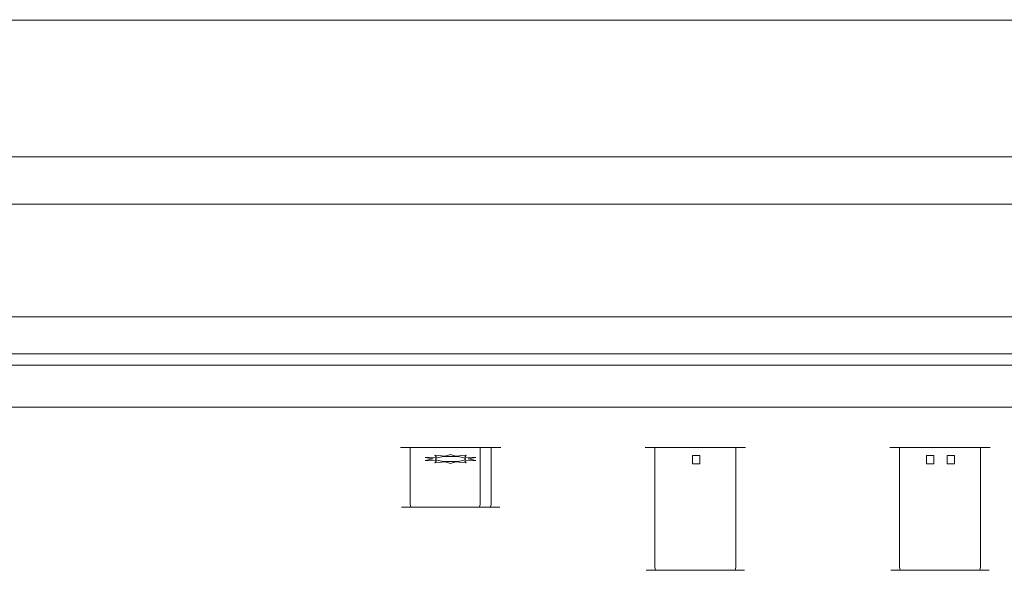
# Model space of a CAD drawing. Extents: x 0 to 600, y -511 to 0.
# Drawn here: x 206 to 307, y -511 to -455 of the extents above; entities that cross this region are included whole.
import ezdxf

# ---------------------------------------------------------------- set-up
doc = ezdxf.new("R2010")
doc.units = 0
doc.header["$LTSCALE"] = 500
doc.header["$MEASUREMENT"] = 0
doc.layers.add('NAPISY01', color=7, linetype='Continuous', true_color=0x060606)
doc.layers.add('OKAP', color=253, linetype='Continuous')
doc.layers.add('SZKLO', color=253, linetype='Continuous')

msp = doc.modelspace()

# ---------------------------------------------------------------- linework, layer by layer
at = {"layer": 'NAPISY01', "lineweight": 0, "invisible_edges": 5}
for points in [[(248.55, -499.4, 40.97), (248.76, -499.43, 41.12), (248.54, -499.5, 41.54), (247.41, -499.44, 41.18)], [(247.41, -499.44, 41.18), (248.54, -499.5, 41.54), (248.47, -499.58, 42.01), (248.21, -499.58, 42.01)], [(248.21, -499.58, 42.01), (248.47, -499.58, 42.01), (248.54, -499.67, 42.48), (247.41, -499.73, 42.84)], [(247.41, -499.73, 42.84), (248.54, -499.67, 42.48), (248.76, -499.74, 42.9), (248.55, -499.77, 43.05)], [(248.4, -499.2, 39.84), (249.1, -499.37, 40.79), (248.76, -499.43, 41.12), (248.55, -499.4, 40.97)], [(249.45, -499.29, 40.33), (249.53, -499.33, 40.57), (249.1, -499.37, 40.79), (248.4, -499.2, 39.84)], [(248.55, -499.77, 43.05), (248.76, -499.74, 42.9), (249.1, -499.8, 43.23), (248.4, -499.96, 44.18)], [(248.4, -499.96, 44.18), (249.1, -499.8, 43.23), (249.53, -499.84, 43.45), (249.45, -499.88, 43.69)], [(250, -499.12, 39.32), (250, -499.32, 40.5), (249.53, -499.33, 40.57), (249.45, -499.29, 40.33)], [(249.45, -499.88, 43.69), (249.53, -499.84, 43.45), (250, -499.85, 43.52), (250, -500.05, 44.7)], [(250.55, -499.29, 40.33), (250.47, -499.33, 40.57), (250, -499.32, 40.5), (250, -499.12, 39.32)], [(250, -500.05, 44.7), (250, -499.85, 43.52), (250.47, -499.84, 43.45), (250.55, -499.88, 43.69)], [(251.6, -499.2, 39.84), (250.9, -499.37, 40.79), (250.47, -499.33, 40.57), (250.55, -499.29, 40.33)], [(250.55, -499.88, 43.69), (250.47, -499.84, 43.45), (250.9, -499.8, 43.23), (251.6, -499.96, 44.18)], [(251.45, -499.4, 40.97), (251.24, -499.43, 41.12), (250.9, -499.37, 40.79), (251.6, -499.2, 39.84)], [(251.6, -499.96, 44.18), (250.9, -499.8, 43.23), (251.24, -499.74, 42.9), (251.45, -499.77, 43.05)], [(252.59, -499.44, 41.18), (251.46, -499.5, 41.54), (251.24, -499.43, 41.12), (251.45, -499.4, 40.97)], [(251.45, -499.77, 43.05), (251.24, -499.74, 42.9), (251.46, -499.67, 42.48), (252.59, -499.73, 42.84)], [(251.79, -499.58, 42.01), (251.53, -499.58, 42.01), (251.46, -499.5, 41.54), (252.59, -499.44, 41.18)], [(252.59, -499.73, 42.84), (251.46, -499.67, 42.48), (251.53, -499.58, 42.01), (251.79, -499.58, 42.01)]]:
    msp.add_3dface(points, dxfattribs=at)
at = {"layer": 'NAPISY01', "lineweight": 0}
for points in [[(274.72, -499.23, 39.97), (275.46, -499.23, 39.97), (275.46, -500.08, 44.85), (274.72, -500.08, 44.85)], [(298.62, -499.23, 39.97), (299.37, -499.23, 39.97), (299.37, -500.08, 44.85), (298.62, -500.08, 44.85)], [(300.74, -499.23, 39.97), (301.48, -499.23, 39.97), (301.48, -500.08, 44.85), (300.74, -500.08, 44.85)]]:
    msp.add_3dface(points, dxfattribs=at)
at = {"layer": 'OKAP', "lineweight": 0}
for points, invisible_edges in [([(576.7, -454.72, 39.17), (23.3, -454.72, 39.17), (23.3, -426.12, 39.17), (576.7, -426.12, 39.17)], 14), ([(23.3, -454.72, 100.88), (576.7, -454.72, 100.88), (576.7, -428.48, 116.35), (23.3, -428.48, 116.35)], 15), ([(576.7, -454.72, 23.23), (576.7, -480.48, 24.92), (23.3, -480.48, 24.92), (23.3, -454.72, 23.23)], 7), ([(576.7, -454.72, 100.88), (23.3, -454.72, 100.88), (23.3, -483.79, 81.26), (576.7, -483.79, 81.26)], 15), ([(576.7, -454.72, 23.23), (23.3, -454.72, 23.23), (23.3, -454.72, 39.17), (576.7, -454.72, 39.17)], 15), ([(576.7, -487.95, 26.9), (23.3, -487.95, 26.9), (23.3, -480.48, 24.92), (576.7, -480.48, 24.92)], 15), ([(576.7, -483.79, 81.26), (23.3, -483.79, 81.26), (23.3, -489.99, 75.58), (576.7, -489.99, 75.58)], 15), ([(576.7, -494.28, 31.56), (23.3, -494.28, 31.56), (23.3, -487.95, 26.9), (576.7, -487.95, 26.9)], 14), ([(576.7, -489.99, 75.58), (23.3, -489.99, 75.58), (23.3, -495.25, 67.79), (576.7, -495.25, 67.79)], 14), ([(576.7, -498.51, 38.18), (23.3, -498.51, 38.18), (23.3, -494.28, 31.56), (576.7, -494.28, 31.56)], 15), ([(576.7, -495.25, 67.79), (23.3, -495.25, 67.79), (23.3, -498.77, 59.07), (576.7, -498.77, 59.07)], 15), ([(576.7, -500, 45.76), (23.3, -500, 45.76), (23.3, -498.51, 38.18), (576.7, -498.51, 38.18)], 15), ([(576.7, -498.77, 59.07), (23.3, -498.77, 59.07), (23.3, -500, 50.75), (576.7, -500, 50.75)], 15), ([(245.13, -498.4, 49.45), (245.13, -504.2, 49.45), (244.88, -504.2, 51.03), (244.88, -498.4, 51.03)], 7), ([(244.88, -498.4, 51.03), (244.88, -504.2, 51.03), (245.13, -504.2, 52.61), (245.13, -498.4, 52.61)], 7), ([(244.88, -498.4, 51.03), (245.86, -498.4, 48.02), (245.13, -498.4, 49.45), (244.88, -498.4, 51.03)], 15), ([(245.86, -498.4, 54.04), (244.88, -498.4, 51.03), (245.13, -498.4, 52.61), (245.86, -498.4, 54.04)], 15), ([(244.88, -498.4, 51.03), (248.42, -498.4, 46.16), (245.86, -498.4, 48.02), (244.88, -498.4, 51.03)], 15), ([(248.42, -498.4, 55.9), (244.88, -498.4, 51.03), (245.86, -498.4, 54.04), (248.42, -498.4, 55.9)], 15), ([(244.88, -498.4, 51.03), (254.14, -498.4, 48.02), (248.42, -498.4, 46.16), (244.88, -498.4, 51.03)], 15), ([(248.42, -498.4, 55.9), (254.14, -498.4, 48.02), (244.88, -498.4, 51.03), (248.42, -498.4, 55.9)], 15), ([(245.86, -498.4, 48.02), (245.86, -504.2, 48.02), (245.13, -504.2, 49.45), (245.13, -498.4, 49.45)], 7), ([(245.13, -498.4, 52.61), (245.13, -504.2, 52.61), (245.86, -504.2, 54.04), (245.86, -498.4, 54.04)], 3), ([(246.99, -498.4, 46.89), (246.99, -504.2, 46.89), (245.86, -504.2, 48.02), (245.86, -498.4, 48.02)], 3), ([(245.86, -498.4, 54.04), (245.86, -504.2, 54.04), (246.99, -504.2, 55.17), (246.99, -498.4, 55.17)], 7), ([(245.86, -498.4, 48.02), (248.42, -498.4, 46.16), (246.99, -498.4, 46.89), (245.86, -498.4, 48.02)], 15), ([(248.42, -498.4, 55.9), (245.86, -498.4, 54.04), (246.99, -498.4, 55.17), (248.42, -498.4, 55.9)], 15), ([(248.42, -498.4, 46.16), (248.42, -504.2, 46.16), (246.99, -504.2, 46.89), (246.99, -498.4, 46.89)], 7), ([(246.99, -498.4, 55.17), (246.99, -504.2, 55.17), (248.42, -504.2, 55.9), (248.42, -498.4, 55.9)], 7), ([(248.42, -498.4, 55.9), (248.42, -504.2, 55.9), (250, -504.2, 56.15), (250, -498.4, 56.15)], 7), ([(250, -498.4, 45.91), (250, -504.2, 45.91), (248.42, -504.2, 46.16), (248.42, -498.4, 46.16)], 7), ([(251.58, -498.4, 55.9), (248.42, -498.4, 55.9), (250, -498.4, 56.15), (251.58, -498.4, 55.9)], 15), ([(248.42, -498.4, 46.16), (251.58, -498.4, 46.16), (250, -498.4, 45.91), (248.42, -498.4, 46.16)], 15), ([(254.14, -498.4, 54.04), (248.42, -498.4, 55.9), (251.58, -498.4, 55.9), (254.14, -498.4, 54.04)], 15), ([(248.42, -498.4, 46.16), (254.14, -498.4, 48.02), (251.58, -498.4, 46.16), (248.42, -498.4, 46.16)], 15), ([(254.14, -498.4, 48.02), (248.42, -498.4, 55.9), (254.14, -498.4, 54.04), (254.14, -498.4, 48.02)], 15), ([(250, -498.4, 56.15), (250, -504.2, 56.15), (251.58, -504.2, 55.9), (251.58, -498.4, 55.9)], 7), ([(251.58, -498.4, 46.16), (251.58, -504.2, 46.16), (250, -504.2, 45.91), (250, -498.4, 45.91)], 7), ([(253.01, -498.4, 46.89), (253.01, -504.2, 46.89), (251.58, -504.2, 46.16), (251.58, -498.4, 46.16)], 7), ([(251.58, -498.4, 55.9), (251.58, -504.2, 55.9), (253.01, -504.2, 55.17), (253.01, -498.4, 55.17)], 7), ([(254.14, -498.4, 54.04), (251.58, -498.4, 55.9), (253.01, -498.4, 55.17), (254.14, -498.4, 54.04)], 15), ([(251.58, -498.4, 46.16), (254.14, -498.4, 48.02), (253.01, -498.4, 46.89), (251.58, -498.4, 46.16)], 15), ([(253.01, -498.4, 55.17), (253.01, -504.2, 55.17), (254.14, -504.2, 54.04), (254.14, -498.4, 54.04)], 6), ([(254.14, -498.4, 48.02), (254.14, -504.2, 48.02), (253.01, -504.2, 46.89), (253.01, -498.4, 46.89)], 7), ([(254.14, -498.4, 54.04), (254.14, -504.2, 54.04), (254.87, -504.2, 52.61), (254.87, -498.4, 52.61)], 7), ([(254.87, -498.4, 49.45), (254.87, -504.2, 49.45), (254.14, -504.2, 48.02), (254.14, -498.4, 48.02)], 3), ([(255.12, -498.4, 51.03), (254.14, -498.4, 54.04), (254.87, -498.4, 52.61), (255.12, -498.4, 51.03)], 15), ([(254.14, -498.4, 48.02), (255.12, -498.4, 51.03), (254.87, -498.4, 49.45), (254.14, -498.4, 48.02)], 15), ([(254.14, -498.4, 48.02), (254.14, -498.4, 54.04), (255.12, -498.4, 51.03), (254.14, -498.4, 48.02)], 15), ([(254.87, -498.4, 52.61), (254.87, -504.2, 52.61), (255.12, -504.2, 51.03), (255.12, -498.4, 51.03)], 7), ([(255.12, -498.4, 51.03), (255.12, -504.2, 51.03), (254.87, -504.2, 49.45), (254.87, -498.4, 49.45)], 7), ([(270.13, -498.4, 49.45), (270.13, -510.64, 49.45), (269.88, -510.64, 51.03), (269.88, -498.4, 51.03)], 7), ([(269.88, -498.4, 51.03), (269.88, -510.64, 51.03), (270.13, -510.64, 52.61), (270.13, -498.4, 52.61)], 7), ([(269.88, -498.4, 51.03), (270.86, -498.4, 48.02), (270.13, -498.4, 49.45), (269.88, -498.4, 51.03)], 15), ([(270.86, -498.4, 54.04), (269.88, -498.4, 51.03), (270.13, -498.4, 52.61), (270.86, -498.4, 54.04)], 15), ([(269.88, -498.4, 51.03), (273.42, -498.4, 46.16), (270.86, -498.4, 48.02), (269.88, -498.4, 51.03)], 15), ([(273.42, -498.4, 55.9), (269.88, -498.4, 51.03), (270.86, -498.4, 54.04), (273.42, -498.4, 55.9)], 15), ([(269.88, -498.4, 51.03), (279.14, -498.4, 48.02), (273.42, -498.4, 46.16), (269.88, -498.4, 51.03)], 15), ([(273.42, -498.4, 55.9), (279.14, -498.4, 48.02), (269.88, -498.4, 51.03), (273.42, -498.4, 55.9)], 15), ([(270.86, -498.4, 48.02), (270.86, -510.64, 48.02), (270.13, -510.64, 49.45), (270.13, -498.4, 49.45)], 7), ([(270.13, -498.4, 52.61), (270.13, -510.64, 52.61), (270.86, -510.64, 54.04), (270.86, -498.4, 54.04)], 3), ([(271.99, -498.4, 46.89), (271.99, -510.64, 46.89), (270.86, -510.64, 48.02), (270.86, -498.4, 48.02)], 3), ([(270.86, -498.4, 54.04), (270.86, -510.64, 54.04), (271.99, -510.64, 55.17), (271.99, -498.4, 55.17)], 7), ([(270.86, -498.4, 48.02), (273.42, -498.4, 46.16), (271.99, -498.4, 46.89), (270.86, -498.4, 48.02)], 15), ([(273.42, -498.4, 55.9), (270.86, -498.4, 54.04), (271.99, -498.4, 55.17), (273.42, -498.4, 55.9)], 15), ([(273.42, -498.4, 46.16), (273.42, -510.64, 46.16), (271.99, -510.64, 46.89), (271.99, -498.4, 46.89)], 7), ([(271.99, -498.4, 55.17), (271.99, -510.64, 55.17), (273.42, -510.64, 55.9), (273.42, -498.4, 55.9)], 7), ([(273.42, -498.4, 55.9), (273.42, -510.64, 55.9), (275, -510.64, 56.15), (275, -498.4, 56.15)], 7), ([(275, -498.4, 45.91), (275, -510.64, 45.91), (273.42, -510.64, 46.16), (273.42, -498.4, 46.16)], 7), ([(276.58, -498.4, 55.9), (273.42, -498.4, 55.9), (275, -498.4, 56.15), (276.58, -498.4, 55.9)], 15), ([(273.42, -498.4, 46.16), (276.58, -498.4, 46.16), (275, -498.4, 45.91), (273.42, -498.4, 46.16)], 15), ([(279.14, -498.4, 54.04), (273.42, -498.4, 55.9), (276.58, -498.4, 55.9), (279.14, -498.4, 54.04)], 15), ([(273.42, -498.4, 46.16), (279.14, -498.4, 48.02), (276.58, -498.4, 46.16), (273.42, -498.4, 46.16)], 15), ([(279.14, -498.4, 48.02), (273.42, -498.4, 55.9), (279.14, -498.4, 54.04), (279.14, -498.4, 48.02)], 15), ([(275, -498.4, 56.15), (275, -510.64, 56.15), (276.58, -510.64, 55.9), (276.58, -498.4, 55.9)], 7), ([(276.58, -498.4, 46.16), (276.58, -510.64, 46.16), (275, -510.64, 45.91), (275, -498.4, 45.91)], 7), ([(278.01, -498.4, 46.89), (278.01, -510.64, 46.89), (276.58, -510.64, 46.16), (276.58, -498.4, 46.16)], 7), ([(276.58, -498.4, 55.9), (276.58, -510.64, 55.9), (278.01, -510.64, 55.17), (278.01, -498.4, 55.17)], 7), ([(279.14, -498.4, 54.04), (276.58, -498.4, 55.9), (278.01, -498.4, 55.17), (279.14, -498.4, 54.04)], 15), ([(276.58, -498.4, 46.16), (279.14, -498.4, 48.02), (278.01, -498.4, 46.89), (276.58, -498.4, 46.16)], 15), ([(278.01, -498.4, 55.17), (278.01, -510.64, 55.17), (279.14, -510.64, 54.04), (279.14, -498.4, 54.04)], 3), ([(279.14, -498.4, 48.02), (279.14, -510.64, 48.02), (278.01, -510.64, 46.89), (278.01, -498.4, 46.89)], 7), ([(279.14, -498.4, 54.04), (279.14, -510.64, 54.04), (279.87, -510.64, 52.61), (279.87, -498.4, 52.61)], 7), ([(279.87, -498.4, 49.45), (279.87, -510.64, 49.45), (279.14, -510.64, 48.02), (279.14, -498.4, 48.02)], 3), ([(280.12, -498.4, 51.03), (279.14, -498.4, 54.04), (279.87, -498.4, 52.61), (280.12, -498.4, 51.03)], 15), ([(279.14, -498.4, 48.02), (280.12, -498.4, 51.03), (279.87, -498.4, 49.45), (279.14, -498.4, 48.02)], 15), ([(279.14, -498.4, 48.02), (279.14, -498.4, 54.04), (280.12, -498.4, 51.03), (279.14, -498.4, 48.02)], 15), ([(279.87, -498.4, 52.61), (279.87, -510.64, 52.61), (280.12, -510.64, 51.03), (280.12, -498.4, 51.03)], 7), ([(280.12, -498.4, 51.03), (280.12, -510.64, 51.03), (279.87, -510.64, 49.45), (279.87, -498.4, 49.45)], 7), ([(295.13, -498.4, 49.45), (295.13, -510.64, 49.45), (294.88, -510.64, 51.03), (294.88, -498.4, 51.03)], 7), ([(294.88, -498.4, 51.03), (294.88, -510.64, 51.03), (295.13, -510.64, 52.61), (295.13, -498.4, 52.61)], 7), ([(294.88, -498.4, 51.03), (295.86, -498.4, 48.02), (295.13, -498.4, 49.45), (294.88, -498.4, 51.03)], 15), ([(295.86, -498.4, 54.04), (294.88, -498.4, 51.03), (295.13, -498.4, 52.61), (295.86, -498.4, 54.04)], 15), ([(294.88, -498.4, 51.03), (298.42, -498.4, 46.16), (295.86, -498.4, 48.02), (294.88, -498.4, 51.03)], 15), ([(298.42, -498.4, 55.9), (294.88, -498.4, 51.03), (295.86, -498.4, 54.04), (298.42, -498.4, 55.9)], 15), ([(294.88, -498.4, 51.03), (304.14, -498.4, 48.02), (298.42, -498.4, 46.16), (294.88, -498.4, 51.03)], 15), ([(298.42, -498.4, 55.9), (304.14, -498.4, 48.02), (294.88, -498.4, 51.03), (298.42, -498.4, 55.9)], 15), ([(295.86, -498.4, 48.02), (295.86, -510.64, 48.02), (295.13, -510.64, 49.45), (295.13, -498.4, 49.45)], 7), ([(295.13, -498.4, 52.61), (295.13, -510.64, 52.61), (295.86, -510.64, 54.04), (295.86, -498.4, 54.04)], 3), ([(296.99, -498.4, 46.89), (296.99, -510.64, 46.89), (295.86, -510.64, 48.02), (295.86, -498.4, 48.02)], 3), ([(295.86, -498.4, 54.04), (295.86, -510.64, 54.04), (296.99, -510.64, 55.17), (296.99, -498.4, 55.17)], 7), ([(295.86, -498.4, 48.02), (298.42, -498.4, 46.16), (296.99, -498.4, 46.89), (295.86, -498.4, 48.02)], 15), ([(298.42, -498.4, 55.9), (295.86, -498.4, 54.04), (296.99, -498.4, 55.17), (298.42, -498.4, 55.9)], 15), ([(298.42, -498.4, 46.16), (298.42, -510.64, 46.16), (296.99, -510.64, 46.89), (296.99, -498.4, 46.89)], 7), ([(296.99, -498.4, 55.17), (296.99, -510.64, 55.17), (298.42, -510.64, 55.9), (298.42, -498.4, 55.9)], 7), ([(300, -510.64, 56.15), (300, -498.4, 56.15), (298.42, -498.4, 55.9), (298.42, -510.64, 55.9)], 13), ([(300, -498.4, 45.91), (300, -510.64, 45.91), (298.42, -510.64, 46.16), (298.42, -498.4, 46.16)], 7), ([(301.58, -498.4, 55.9), (298.42, -498.4, 55.9), (300, -498.4, 56.15), (301.58, -498.4, 55.9)], 11), ([(298.42, -498.4, 46.16), (301.58, -498.4, 46.16), (300, -498.4, 45.91), (298.42, -498.4, 46.16)], 15), ([(304.14, -498.4, 54.04), (298.42, -498.4, 55.9), (301.58, -498.4, 55.9), (304.14, -498.4, 54.04)], 15), ([(298.42, -498.4, 46.16), (304.14, -498.4, 48.02), (301.58, -498.4, 46.16), (298.42, -498.4, 46.16)], 15), ([(304.14, -498.4, 48.02), (298.42, -498.4, 55.9), (304.14, -498.4, 54.04), (304.14, -498.4, 48.02)], 15), ([(301.58, -498.4, 46.16), (301.58, -510.64, 46.16), (300, -510.64, 45.91), (300, -498.4, 45.91)], 7), ([(300, -498.4, 56.15), (300, -510.64, 56.15), (301.58, -510.64, 55.9), (301.58, -498.4, 55.9)], 15), ([(303.01, -498.4, 46.89), (303.01, -510.64, 46.89), (301.58, -510.64, 46.16), (301.58, -498.4, 46.16)], 7), ([(301.58, -498.4, 55.9), (301.58, -510.64, 55.9), (303.01, -510.64, 55.17), (303.01, -498.4, 55.17)], 7), ([(304.14, -498.4, 54.04), (301.58, -498.4, 55.9), (303.01, -498.4, 55.17), (304.14, -498.4, 54.04)], 15), ([(301.58, -498.4, 46.16), (304.14, -498.4, 48.02), (303.01, -498.4, 46.89), (301.58, -498.4, 46.16)], 15), ([(303.01, -498.4, 55.17), (303.01, -510.64, 55.17), (304.14, -510.64, 54.04), (304.14, -498.4, 54.04)], 3), ([(304.14, -498.4, 48.02), (304.14, -510.64, 48.02), (303.01, -510.64, 46.89), (303.01, -498.4, 46.89)], 7), ([(304.14, -498.4, 54.04), (304.14, -510.64, 54.04), (304.87, -510.64, 52.61), (304.87, -498.4, 52.61)], 7), ([(304.87, -498.4, 49.45), (304.87, -510.64, 49.45), (304.14, -510.64, 48.02), (304.14, -498.4, 48.02)], 3), ([(305.12, -498.4, 51.03), (304.14, -498.4, 54.04), (304.87, -498.4, 52.61), (305.12, -498.4, 51.03)], 15), ([(304.14, -498.4, 48.02), (305.12, -498.4, 51.03), (304.87, -498.4, 49.45), (304.14, -498.4, 48.02)], 15), ([(304.14, -498.4, 48.02), (304.14, -498.4, 54.04), (305.12, -498.4, 51.03), (304.14, -498.4, 48.02)], 15), ([(304.87, -498.4, 52.61), (304.87, -510.64, 52.61), (305.12, -510.64, 51.03), (305.12, -498.4, 51.03)], 7), ([(305.12, -498.4, 51.03), (305.12, -510.64, 51.03), (304.87, -510.64, 49.45), (304.87, -498.4, 49.45)], 7), ([(576.7, -500, 45.76), (576.7, -500, 50.75), (23.3, -500, 50.75), (23.3, -500, 45.76)], 15), ([(244.88, -504.2, 51.03), (245.13, -504.2, 49.45), (245.22, -504.51, 49.48), (244.97, -504.51, 51.03)], 11), ([(245.13, -504.2, 52.61), (244.88, -504.2, 51.03), (244.97, -504.51, 51.03), (245.22, -504.51, 52.58)], 11), ([(244.97, -504.51, 51.03), (245.22, -504.51, 49.48), (245.44, -504.74, 49.55), (245.2, -504.74, 51.03)], 15), ([(245.22, -504.51, 52.58), (244.97, -504.51, 51.03), (245.2, -504.74, 51.03), (245.44, -504.74, 52.51)], 15), ([(245.13, -504.2, 49.45), (245.86, -504.2, 48.02), (245.93, -504.51, 48.07), (245.22, -504.51, 49.48)], 11), ([(245.86, -504.2, 54.04), (245.13, -504.2, 52.61), (245.22, -504.51, 52.58), (245.93, -504.51, 53.99)], 3), ([(245.2, -504.74, 51.03), (245.44, -504.74, 49.55), (245.73, -504.82, 49.64), (245.51, -504.82, 51.03)], 15), ([(245.44, -504.74, 52.51), (245.2, -504.74, 51.03), (245.51, -504.82, 51.03), (245.73, -504.82, 52.42)], 15), ([(245.22, -504.51, 49.48), (245.93, -504.51, 48.07), (246.12, -504.74, 48.21), (245.44, -504.74, 49.55)], 15), ([(245.93, -504.51, 53.99), (245.22, -504.51, 52.58), (245.44, -504.74, 52.51), (246.12, -504.74, 53.85)], 15), ([(245.44, -504.74, 49.55), (246.12, -504.74, 48.21), (246.37, -504.82, 48.39), (245.73, -504.82, 49.64)], 15), ([(246.12, -504.74, 53.85), (245.44, -504.74, 52.51), (245.73, -504.82, 52.42), (246.37, -504.82, 53.67)], 15), ([(245.73, -504.82, 49.64), (245.73, -504.82, 52.42), (245.51, -504.82, 51.03), (245.73, -504.82, 49.64)], 15), ([(245.73, -504.82, 52.42), (247.36, -504.82, 54.66), (246.37, -504.82, 53.67), (245.73, -504.82, 52.42)], 15), ([(247.36, -504.82, 47.4), (245.73, -504.82, 49.64), (246.37, -504.82, 48.39), (247.36, -504.82, 47.4)], 15), ([(245.73, -504.82, 49.64), (247.36, -504.82, 54.66), (245.73, -504.82, 52.42), (245.73, -504.82, 49.64)], 15), ([(250, -504.82, 46.54), (245.73, -504.82, 49.64), (247.36, -504.82, 47.4), (250, -504.82, 46.54)], 15), ([(245.73, -504.82, 49.64), (252.64, -504.82, 54.66), (247.36, -504.82, 54.66), (245.73, -504.82, 49.64)], 15), ([(254.27, -504.82, 49.64), (245.73, -504.82, 49.64), (250, -504.82, 46.54), (254.27, -504.82, 49.64)], 15), ([(252.64, -504.82, 54.66), (245.73, -504.82, 49.64), (254.27, -504.82, 49.64), (252.64, -504.82, 54.66)], 15), ([(245.86, -504.2, 48.02), (246.99, -504.2, 46.89), (247.04, -504.51, 46.96), (245.93, -504.51, 48.07)], 3), ([(246.99, -504.2, 55.17), (245.86, -504.2, 54.04), (245.93, -504.51, 53.99), (247.04, -504.51, 55.1)], 11), ([(245.93, -504.51, 48.07), (247.04, -504.51, 46.96), (247.18, -504.74, 47.15), (246.12, -504.74, 48.21)], 15), ([(247.04, -504.51, 55.1), (245.93, -504.51, 53.99), (246.12, -504.74, 53.85), (247.18, -504.74, 54.91)], 15), ([(246.12, -504.74, 48.21), (247.18, -504.74, 47.15), (247.36, -504.82, 47.4), (246.37, -504.82, 48.39)], 15), ([(247.18, -504.74, 54.91), (246.12, -504.74, 53.85), (246.37, -504.82, 53.67), (247.36, -504.82, 54.66)], 15), ([(246.99, -504.2, 46.89), (248.42, -504.2, 46.16), (248.45, -504.51, 46.25), (247.04, -504.51, 46.96)], 11), ([(248.42, -504.2, 55.9), (246.99, -504.2, 55.17), (247.04, -504.51, 55.1), (248.45, -504.51, 55.81)], 11), ([(247.04, -504.51, 46.96), (248.45, -504.51, 46.25), (248.52, -504.74, 46.47), (247.18, -504.74, 47.15)], 15), ([(248.45, -504.51, 55.81), (247.04, -504.51, 55.1), (247.18, -504.74, 54.91), (248.52, -504.74, 55.59)], 15), ([(247.18, -504.74, 47.15), (248.52, -504.74, 46.47), (248.61, -504.82, 46.76), (247.36, -504.82, 47.4)], 15), ([(248.52, -504.74, 55.59), (247.18, -504.74, 54.91), (247.36, -504.82, 54.66), (248.61, -504.82, 55.3)], 15), ([(247.36, -504.82, 54.66), (250, -504.82, 55.51), (248.61, -504.82, 55.3), (247.36, -504.82, 54.66)], 15), ([(250, -504.82, 46.54), (247.36, -504.82, 47.4), (248.61, -504.82, 46.76), (250, -504.82, 46.54)], 15), ([(247.36, -504.82, 54.66), (252.64, -504.82, 54.66), (250, -504.82, 55.51), (247.36, -504.82, 54.66)], 15), ([(248.42, -504.2, 46.16), (250, -504.2, 45.91), (250, -504.51, 46), (248.45, -504.51, 46.25)], 11), ([(250, -504.2, 56.15), (248.42, -504.2, 55.9), (248.45, -504.51, 55.81), (250, -504.51, 56.06)], 11), ([(248.45, -504.51, 46.25), (250, -504.51, 46), (250, -504.74, 46.23), (248.52, -504.74, 46.47)], 15), ([(250, -504.51, 56.06), (248.45, -504.51, 55.81), (248.52, -504.74, 55.59), (250, -504.74, 55.83)], 15), ([(248.52, -504.74, 46.47), (250, -504.74, 46.23), (250, -504.82, 46.54), (248.61, -504.82, 46.76)], 15), ([(250, -504.74, 55.83), (248.52, -504.74, 55.59), (248.61, -504.82, 55.3), (250, -504.82, 55.51)], 15), ([(251.58, -504.2, 55.9), (250, -504.2, 56.15), (250, -504.51, 56.06), (251.55, -504.51, 55.81)], 11), ([(250, -504.2, 45.91), (251.58, -504.2, 46.16), (251.55, -504.51, 46.25), (250, -504.51, 46)], 11), ([(251.55, -504.51, 55.81), (250, -504.51, 56.06), (250, -504.74, 55.83), (251.48, -504.74, 55.59)], 15), ([(250, -504.51, 46), (251.55, -504.51, 46.25), (251.48, -504.74, 46.47), (250, -504.74, 46.23)], 15), ([(251.48, -504.74, 55.59), (250, -504.74, 55.83), (250, -504.82, 55.51), (251.39, -504.82, 55.3)], 15), ([(250, -504.74, 46.23), (251.48, -504.74, 46.47), (251.39, -504.82, 46.76), (250, -504.82, 46.54)], 15), ([(250, -504.82, 55.51), (252.64, -504.82, 54.66), (251.39, -504.82, 55.3), (250, -504.82, 55.51)], 15), ([(252.64, -504.82, 47.4), (250, -504.82, 46.54), (251.39, -504.82, 46.76), (252.64, -504.82, 47.4)], 15), ([(254.27, -504.82, 49.64), (250, -504.82, 46.54), (252.64, -504.82, 47.4), (254.27, -504.82, 49.64)], 15), ([(252.82, -504.74, 54.91), (251.48, -504.74, 55.59), (251.39, -504.82, 55.3), (252.64, -504.82, 54.66)], 15), ([(251.48, -504.74, 46.47), (252.82, -504.74, 47.15), (252.64, -504.82, 47.4), (251.39, -504.82, 46.76)], 15), ([(252.96, -504.51, 55.1), (251.55, -504.51, 55.81), (251.48, -504.74, 55.59), (252.82, -504.74, 54.91)], 15), ([(251.55, -504.51, 46.25), (252.96, -504.51, 46.96), (252.82, -504.74, 47.15), (251.48, -504.74, 46.47)], 15), ([(253.01, -504.2, 55.17), (251.58, -504.2, 55.9), (251.55, -504.51, 55.81), (252.96, -504.51, 55.1)], 3), ([(251.58, -504.2, 46.16), (253.01, -504.2, 46.89), (252.96, -504.51, 46.96), (251.55, -504.51, 46.25)], 11), ([(253.88, -504.74, 53.85), (252.82, -504.74, 54.91), (252.64, -504.82, 54.66), (253.63, -504.82, 53.67)], 15), ([(252.82, -504.74, 47.15), (253.88, -504.74, 48.21), (253.63, -504.82, 48.39), (252.64, -504.82, 47.4)], 15), ([(254.27, -504.82, 49.64), (252.64, -504.82, 47.4), (253.63, -504.82, 48.39), (254.27, -504.82, 49.64)], 15), ([(252.64, -504.82, 54.66), (254.27, -504.82, 52.42), (253.63, -504.82, 53.67), (252.64, -504.82, 54.66)], 15), ([(252.64, -504.82, 54.66), (254.27, -504.82, 49.64), (254.27, -504.82, 52.42), (252.64, -504.82, 54.66)], 15), ([(254.07, -504.51, 53.99), (252.96, -504.51, 55.1), (252.82, -504.74, 54.91), (253.88, -504.74, 53.85)], 15), ([(252.96, -504.51, 46.96), (254.07, -504.51, 48.07), (253.88, -504.74, 48.21), (252.82, -504.74, 47.15)], 15), ([(254.14, -504.2, 54.04), (253.01, -504.2, 55.17), (252.96, -504.51, 55.1), (254.07, -504.51, 53.99)], 11), ([(253.01, -504.2, 46.89), (254.14, -504.2, 48.02), (254.07, -504.51, 48.07), (252.96, -504.51, 46.96)], 11), ([(254.56, -504.74, 52.51), (253.88, -504.74, 53.85), (253.63, -504.82, 53.67), (254.27, -504.82, 52.42)], 15), ([(253.88, -504.74, 48.21), (254.56, -504.74, 49.55), (254.27, -504.82, 49.64), (253.63, -504.82, 48.39)], 15), ([(254.78, -504.51, 52.58), (254.07, -504.51, 53.99), (253.88, -504.74, 53.85), (254.56, -504.74, 52.51)], 15), ([(254.07, -504.51, 48.07), (254.78, -504.51, 49.48), (254.56, -504.74, 49.55), (253.88, -504.74, 48.21)], 15), ([(254.87, -504.2, 52.61), (254.14, -504.2, 54.04), (254.07, -504.51, 53.99), (254.78, -504.51, 52.58)], 11), ([(254.14, -504.2, 48.02), (254.87, -504.2, 49.45), (254.78, -504.51, 49.48), (254.07, -504.51, 48.07)], 3), ([(254.8, -504.74, 51.03), (254.56, -504.74, 52.51), (254.27, -504.82, 52.42), (254.49, -504.82, 51.03)], 15), ([(254.56, -504.74, 49.55), (254.8, -504.74, 51.03), (254.49, -504.82, 51.03), (254.27, -504.82, 49.64)], 15), ([(254.27, -504.82, 52.42), (254.27, -504.82, 49.64), (254.49, -504.82, 51.03), (254.27, -504.82, 52.42)], 15), ([(255.03, -504.51, 51.03), (254.78, -504.51, 52.58), (254.56, -504.74, 52.51), (254.8, -504.74, 51.03)], 15), ([(254.78, -504.51, 49.48), (255.03, -504.51, 51.03), (254.8, -504.74, 51.03), (254.56, -504.74, 49.55)], 15), ([(255.12, -504.2, 51.03), (254.87, -504.2, 52.61), (254.78, -504.51, 52.58), (255.03, -504.51, 51.03)], 11), ([(254.87, -504.2, 49.45), (255.12, -504.2, 51.03), (255.03, -504.51, 51.03), (254.78, -504.51, 49.48)], 11), ([(269.88, -510.64, 51.03), (270.13, -510.64, 49.45), (270.22, -510.95, 49.48), (269.97, -510.95, 51.03)], 11), ([(270.13, -510.64, 52.61), (269.88, -510.64, 51.03), (269.97, -510.95, 51.03), (270.22, -510.95, 52.58)], 11), ([(269.97, -510.95, 51.03), (270.22, -510.95, 49.48), (270.44, -511.18, 49.55), (270.2, -511.18, 51.03)], 15), ([(270.22, -510.95, 52.58), (269.97, -510.95, 51.03), (270.2, -511.18, 51.03), (270.44, -511.18, 52.51)], 15), ([(270.13, -510.64, 49.45), (270.86, -510.64, 48.02), (270.93, -510.95, 48.07), (270.22, -510.95, 49.48)], 11), ([(270.86, -510.64, 54.04), (270.13, -510.64, 52.61), (270.22, -510.95, 52.58), (270.93, -510.95, 53.99)], 3), ([(270.22, -510.95, 49.48), (270.93, -510.95, 48.07), (271.12, -511.18, 48.21), (270.44, -511.18, 49.55)], 15), ([(270.93, -510.95, 53.99), (270.22, -510.95, 52.58), (270.44, -511.18, 52.51), (271.12, -511.18, 53.85)], 15), ([(270.86, -510.64, 48.02), (271.99, -510.64, 46.89), (272.04, -510.95, 46.96), (270.93, -510.95, 48.07)], 3), ([(271.99, -510.64, 55.17), (270.86, -510.64, 54.04), (270.93, -510.95, 53.99), (272.04, -510.95, 55.1)], 11), ([(270.93, -510.95, 48.07), (272.04, -510.95, 46.96), (272.18, -511.18, 47.15), (271.12, -511.18, 48.21)], 15), ([(272.04, -510.95, 55.1), (270.93, -510.95, 53.99), (271.12, -511.18, 53.85), (272.18, -511.18, 54.91)], 15), ([(271.99, -510.64, 46.89), (273.42, -510.64, 46.16), (273.45, -510.95, 46.25), (272.04, -510.95, 46.96)], 11), ([(273.42, -510.64, 55.9), (271.99, -510.64, 55.17), (272.04, -510.95, 55.1), (273.45, -510.95, 55.81)], 11), ([(272.04, -510.95, 46.96), (273.45, -510.95, 46.25), (273.52, -511.18, 46.47), (272.18, -511.18, 47.15)], 15), ([(273.45, -510.95, 55.81), (272.04, -510.95, 55.1), (272.18, -511.18, 54.91), (273.52, -511.18, 55.59)], 15), ([(273.42, -510.64, 46.16), (275, -510.64, 45.91), (275, -510.95, 46), (273.45, -510.95, 46.25)], 11), ([(275, -510.64, 56.15), (273.42, -510.64, 55.9), (273.45, -510.95, 55.81), (275, -510.95, 56.06)], 11), ([(273.45, -510.95, 46.25), (275, -510.95, 46), (275, -511.18, 46.23), (273.52, -511.18, 46.47)], 15), ([(275, -510.95, 56.06), (273.45, -510.95, 55.81), (273.52, -511.18, 55.59), (275, -511.18, 55.83)], 15), ([(276.58, -510.64, 55.9), (275, -510.64, 56.15), (275, -510.95, 56.06), (276.55, -510.95, 55.81)], 11), ([(275, -510.64, 45.91), (276.58, -510.64, 46.16), (276.55, -510.95, 46.25), (275, -510.95, 46)], 11), ([(276.55, -510.95, 55.81), (275, -510.95, 56.06), (275, -511.18, 55.83), (276.48, -511.18, 55.59)], 15), ([(275, -510.95, 46), (276.55, -510.95, 46.25), (276.48, -511.18, 46.47), (275, -511.18, 46.23)], 15), ([(277.96, -510.95, 55.1), (276.55, -510.95, 55.81), (276.48, -511.18, 55.59), (277.82, -511.18, 54.91)], 15), ([(276.55, -510.95, 46.25), (277.96, -510.95, 46.96), (277.82, -511.18, 47.15), (276.48, -511.18, 46.47)], 15), ([(278.01, -510.64, 55.17), (276.58, -510.64, 55.9), (276.55, -510.95, 55.81), (277.96, -510.95, 55.1)], 11), ([(276.58, -510.64, 46.16), (278.01, -510.64, 46.89), (277.96, -510.95, 46.96), (276.55, -510.95, 46.25)], 11), ([(279.07, -510.95, 53.99), (277.96, -510.95, 55.1), (277.82, -511.18, 54.91), (278.88, -511.18, 53.85)], 15), ([(277.96, -510.95, 46.96), (279.07, -510.95, 48.07), (278.88, -511.18, 48.21), (277.82, -511.18, 47.15)], 15), ([(279.14, -510.64, 54.04), (278.01, -510.64, 55.17), (277.96, -510.95, 55.1), (279.07, -510.95, 53.99)], 3), ([(278.01, -510.64, 46.89), (279.14, -510.64, 48.02), (279.07, -510.95, 48.07), (277.96, -510.95, 46.96)], 11), ([(279.78, -510.95, 52.58), (279.07, -510.95, 53.99), (278.88, -511.18, 53.85), (279.56, -511.18, 52.51)], 15), ([(279.07, -510.95, 48.07), (279.78, -510.95, 49.48), (279.56, -511.18, 49.55), (278.88, -511.18, 48.21)], 15), ([(279.87, -510.64, 52.61), (279.14, -510.64, 54.04), (279.07, -510.95, 53.99), (279.78, -510.95, 52.58)], 11), ([(279.14, -510.64, 48.02), (279.87, -510.64, 49.45), (279.78, -510.95, 49.48), (279.07, -510.95, 48.07)], 3), ([(280.03, -510.95, 51.03), (279.78, -510.95, 52.58), (279.56, -511.18, 52.51), (279.8, -511.18, 51.03)], 15), ([(279.78, -510.95, 49.48), (280.03, -510.95, 51.03), (279.8, -511.18, 51.03), (279.56, -511.18, 49.55)], 15), ([(280.12, -510.64, 51.03), (279.87, -510.64, 52.61), (279.78, -510.95, 52.58), (280.03, -510.95, 51.03)], 11), ([(279.87, -510.64, 49.45), (280.12, -510.64, 51.03), (280.03, -510.95, 51.03), (279.78, -510.95, 49.48)], 11), ([(294.88, -510.64, 51.03), (295.13, -510.64, 49.45), (295.22, -510.95, 49.48), (294.97, -510.95, 51.03)], 11), ([(295.13, -510.64, 52.61), (294.88, -510.64, 51.03), (294.97, -510.95, 51.03), (295.22, -510.95, 52.58)], 11), ([(294.97, -510.95, 51.03), (295.22, -510.95, 49.48), (295.44, -511.18, 49.55), (295.2, -511.18, 51.03)], 15), ([(295.22, -510.95, 52.58), (294.97, -510.95, 51.03), (295.2, -511.18, 51.03), (295.44, -511.18, 52.51)], 15), ([(295.13, -510.64, 49.45), (295.86, -510.64, 48.02), (295.93, -510.95, 48.07), (295.22, -510.95, 49.48)], 11), ([(295.86, -510.64, 54.04), (295.13, -510.64, 52.61), (295.22, -510.95, 52.58), (295.93, -510.95, 53.99)], 3), ([(295.22, -510.95, 49.48), (295.93, -510.95, 48.07), (296.12, -511.18, 48.21), (295.44, -511.18, 49.55)], 15), ([(295.93, -510.95, 53.99), (295.22, -510.95, 52.58), (295.44, -511.18, 52.51), (296.12, -511.18, 53.85)], 15), ([(295.86, -510.64, 48.02), (296.99, -510.64, 46.89), (297.04, -510.95, 46.96), (295.93, -510.95, 48.07)], 3), ([(296.99, -510.64, 55.17), (295.86, -510.64, 54.04), (295.93, -510.95, 53.99), (297.04, -510.95, 55.1)], 11), ([(295.93, -510.95, 48.07), (297.04, -510.95, 46.96), (297.18, -511.18, 47.15), (296.12, -511.18, 48.21)], 15), ([(297.04, -510.95, 55.1), (295.93, -510.95, 53.99), (296.12, -511.18, 53.85), (297.18, -511.18, 54.91)], 15), ([(296.99, -510.64, 46.89), (298.42, -510.64, 46.16), (298.45, -510.95, 46.25), (297.04, -510.95, 46.96)], 11), ([(298.42, -510.64, 55.9), (296.99, -510.64, 55.17), (297.04, -510.95, 55.1), (298.45, -510.95, 55.81)], 11), ([(297.04, -510.95, 46.96), (298.45, -510.95, 46.25), (298.52, -511.18, 46.47), (297.18, -511.18, 47.15)], 15), ([(298.45, -510.95, 55.81), (297.04, -510.95, 55.1), (297.18, -511.18, 54.91), (298.52, -511.18, 55.59)], 15), ([(298.42, -510.64, 46.16), (300, -510.64, 45.91), (300, -510.95, 46), (298.45, -510.95, 46.25)], 11), ([(300, -510.64, 56.15), (298.42, -510.64, 55.9), (298.45, -510.95, 55.81), (300, -510.95, 56.06)], 11), ([(298.45, -510.95, 46.25), (300, -510.95, 46), (300, -511.18, 46.23), (298.52, -511.18, 46.47)], 15), ([(300, -510.95, 56.06), (298.45, -510.95, 55.81), (298.52, -511.18, 55.59), (300, -511.18, 55.83)], 15), ([(301.58, -510.64, 55.9), (300, -510.64, 56.15), (300, -510.95, 56.06), (301.55, -510.95, 55.81)], 11), ([(300, -510.64, 45.91), (301.58, -510.64, 46.16), (301.55, -510.95, 46.25), (300, -510.95, 46)], 11), ([(301.55, -510.95, 55.81), (300, -510.95, 56.06), (300, -511.18, 55.83), (301.48, -511.18, 55.59)], 15), ([(300, -510.95, 46), (301.55, -510.95, 46.25), (301.48, -511.18, 46.47), (300, -511.18, 46.23)], 15), ([(302.96, -510.95, 55.1), (301.55, -510.95, 55.81), (301.48, -511.18, 55.59), (302.82, -511.18, 54.91)], 15), ([(301.55, -510.95, 46.25), (302.96, -510.95, 46.96), (302.82, -511.18, 47.15), (301.48, -511.18, 46.47)], 15), ([(303.01, -510.64, 55.17), (301.58, -510.64, 55.9), (301.55, -510.95, 55.81), (302.96, -510.95, 55.1)], 11), ([(301.58, -510.64, 46.16), (303.01, -510.64, 46.89), (302.96, -510.95, 46.96), (301.55, -510.95, 46.25)], 11), ([(304.07, -510.95, 53.99), (302.96, -510.95, 55.1), (302.82, -511.18, 54.91), (303.88, -511.18, 53.85)], 15), ([(302.96, -510.95, 46.96), (304.07, -510.95, 48.07), (303.88, -511.18, 48.21), (302.82, -511.18, 47.15)], 15), ([(304.14, -510.64, 54.04), (303.01, -510.64, 55.17), (302.96, -510.95, 55.1), (304.07, -510.95, 53.99)], 3), ([(303.01, -510.64, 46.89), (304.14, -510.64, 48.02), (304.07, -510.95, 48.07), (302.96, -510.95, 46.96)], 11), ([(304.78, -510.95, 52.58), (304.07, -510.95, 53.99), (303.88, -511.18, 53.85), (304.56, -511.18, 52.51)], 15), ([(304.07, -510.95, 48.07), (304.78, -510.95, 49.48), (304.56, -511.18, 49.55), (303.88, -511.18, 48.21)], 15), ([(304.87, -510.64, 52.61), (304.14, -510.64, 54.04), (304.07, -510.95, 53.99), (304.78, -510.95, 52.58)], 11), ([(304.14, -510.64, 48.02), (304.87, -510.64, 49.45), (304.78, -510.95, 49.48), (304.07, -510.95, 48.07)], 3), ([(305.03, -510.95, 51.03), (304.78, -510.95, 52.58), (304.56, -511.18, 52.51), (304.8, -511.18, 51.03)], 15), ([(304.78, -510.95, 49.48), (305.03, -510.95, 51.03), (304.8, -511.18, 51.03), (304.56, -511.18, 49.55)], 15), ([(305.12, -510.64, 51.03), (304.87, -510.64, 52.61), (304.78, -510.95, 52.58), (305.03, -510.95, 51.03)], 11), ([(304.87, -510.64, 49.45), (305.12, -510.64, 51.03), (305.03, -510.95, 51.03), (304.78, -510.95, 49.48)], 11), ([(270.2, -511.18, 51.03), (270.44, -511.18, 49.55), (270.73, -511.26, 49.64), (270.51, -511.26, 51.03)], 15), ([(270.44, -511.18, 52.51), (270.2, -511.18, 51.03), (270.51, -511.26, 51.03), (270.73, -511.26, 52.42)], 15), ([(270.44, -511.18, 49.55), (271.12, -511.18, 48.21), (271.37, -511.26, 48.39), (270.73, -511.26, 49.64)], 15), ([(271.12, -511.18, 53.85), (270.44, -511.18, 52.51), (270.73, -511.26, 52.42), (271.37, -511.26, 53.67)], 15), ([(270.73, -511.26, 49.64), (270.73, -511.26, 52.42), (270.51, -511.26, 51.03), (270.73, -511.26, 49.64)], 15), ([(270.73, -511.26, 52.42), (272.36, -511.26, 54.66), (271.37, -511.26, 53.67), (270.73, -511.26, 52.42)], 15), ([(272.36, -511.26, 47.4), (270.73, -511.26, 49.64), (271.37, -511.26, 48.39), (272.36, -511.26, 47.4)], 15), ([(270.73, -511.26, 49.64), (272.36, -511.26, 54.66), (270.73, -511.26, 52.42), (270.73, -511.26, 49.64)], 15), ([(275, -511.26, 46.54), (270.73, -511.26, 49.64), (272.36, -511.26, 47.4), (275, -511.26, 46.54)], 15), ([(270.73, -511.26, 49.64), (277.64, -511.26, 54.66), (272.36, -511.26, 54.66), (270.73, -511.26, 49.64)], 15), ([(279.27, -511.26, 49.64), (270.73, -511.26, 49.64), (275, -511.26, 46.54), (279.27, -511.26, 49.64)], 15), ([(277.64, -511.26, 54.66), (270.73, -511.26, 49.64), (279.27, -511.26, 49.64), (277.64, -511.26, 54.66)], 15), ([(271.12, -511.18, 48.21), (272.18, -511.18, 47.15), (272.36, -511.26, 47.4), (271.37, -511.26, 48.39)], 15), ([(272.18, -511.18, 54.91), (271.12, -511.18, 53.85), (271.37, -511.26, 53.67), (272.36, -511.26, 54.66)], 15), ([(272.18, -511.18, 47.15), (273.52, -511.18, 46.47), (273.61, -511.26, 46.76), (272.36, -511.26, 47.4)], 15), ([(273.52, -511.18, 55.59), (272.18, -511.18, 54.91), (272.36, -511.26, 54.66), (273.61, -511.26, 55.3)], 15), ([(272.36, -511.26, 54.66), (275, -511.26, 55.51), (273.61, -511.26, 55.3), (272.36, -511.26, 54.66)], 15), ([(275, -511.26, 46.54), (272.36, -511.26, 47.4), (273.61, -511.26, 46.76), (275, -511.26, 46.54)], 15), ([(272.36, -511.26, 54.66), (277.64, -511.26, 54.66), (275, -511.26, 55.51), (272.36, -511.26, 54.66)], 15), ([(273.52, -511.18, 46.47), (275, -511.18, 46.23), (275, -511.26, 46.54), (273.61, -511.26, 46.76)], 15), ([(275, -511.18, 55.83), (273.52, -511.18, 55.59), (273.61, -511.26, 55.3), (275, -511.26, 55.51)], 15), ([(276.48, -511.18, 55.59), (275, -511.18, 55.83), (275, -511.26, 55.51), (276.39, -511.26, 55.3)], 15), ([(275, -511.18, 46.23), (276.48, -511.18, 46.47), (276.39, -511.26, 46.76), (275, -511.26, 46.54)], 15), ([(275, -511.26, 55.51), (277.64, -511.26, 54.66), (276.39, -511.26, 55.3), (275, -511.26, 55.51)], 15), ([(277.64, -511.26, 47.4), (275, -511.26, 46.54), (276.39, -511.26, 46.76), (277.64, -511.26, 47.4)], 15), ([(279.27, -511.26, 49.64), (275, -511.26, 46.54), (277.64, -511.26, 47.4), (279.27, -511.26, 49.64)], 15), ([(277.82, -511.18, 54.91), (276.48, -511.18, 55.59), (276.39, -511.26, 55.3), (277.64, -511.26, 54.66)], 15), ([(276.48, -511.18, 46.47), (277.82, -511.18, 47.15), (277.64, -511.26, 47.4), (276.39, -511.26, 46.76)], 15), ([(278.88, -511.18, 53.85), (277.82, -511.18, 54.91), (277.64, -511.26, 54.66), (278.63, -511.26, 53.67)], 15), ([(277.82, -511.18, 47.15), (278.88, -511.18, 48.21), (278.63, -511.26, 48.39), (277.64, -511.26, 47.4)], 15), ([(279.27, -511.26, 49.64), (277.64, -511.26, 47.4), (278.63, -511.26, 48.39), (279.27, -511.26, 49.64)], 15), ([(277.64, -511.26, 54.66), (279.27, -511.26, 52.42), (278.63, -511.26, 53.67), (277.64, -511.26, 54.66)], 15), ([(277.64, -511.26, 54.66), (279.27, -511.26, 49.64), (279.27, -511.26, 52.42), (277.64, -511.26, 54.66)], 15), ([(279.56, -511.18, 52.51), (278.88, -511.18, 53.85), (278.63, -511.26, 53.67), (279.27, -511.26, 52.42)], 15), ([(278.88, -511.18, 48.21), (279.56, -511.18, 49.55), (279.27, -511.26, 49.64), (278.63, -511.26, 48.39)], 15), ([(279.8, -511.18, 51.03), (279.56, -511.18, 52.51), (279.27, -511.26, 52.42), (279.49, -511.26, 51.03)], 15), ([(279.56, -511.18, 49.55), (279.8, -511.18, 51.03), (279.49, -511.26, 51.03), (279.27, -511.26, 49.64)], 15), ([(279.27, -511.26, 52.42), (279.27, -511.26, 49.64), (279.49, -511.26, 51.03), (279.27, -511.26, 52.42)], 15), ([(295.2, -511.18, 51.03), (295.44, -511.18, 49.55), (295.73, -511.26, 49.64), (295.51, -511.26, 51.03)], 15), ([(295.44, -511.18, 52.51), (295.2, -511.18, 51.03), (295.51, -511.26, 51.03), (295.73, -511.26, 52.42)], 15), ([(295.44, -511.18, 49.55), (296.12, -511.18, 48.21), (296.37, -511.26, 48.39), (295.73, -511.26, 49.64)], 15), ([(296.12, -511.18, 53.85), (295.44, -511.18, 52.51), (295.73, -511.26, 52.42), (296.37, -511.26, 53.67)], 15), ([(295.73, -511.26, 49.64), (295.73, -511.26, 52.42), (295.51, -511.26, 51.03), (295.73, -511.26, 49.64)], 15), ([(295.73, -511.26, 52.42), (297.36, -511.26, 54.66), (296.37, -511.26, 53.67), (295.73, -511.26, 52.42)], 15), ([(297.36, -511.26, 47.4), (295.73, -511.26, 49.64), (296.37, -511.26, 48.39), (297.36, -511.26, 47.4)], 15), ([(295.73, -511.26, 49.64), (297.36, -511.26, 54.66), (295.73, -511.26, 52.42), (295.73, -511.26, 49.64)], 15), ([(300, -511.26, 46.54), (295.73, -511.26, 49.64), (297.36, -511.26, 47.4), (300, -511.26, 46.54)], 15), ([(295.73, -511.26, 49.64), (302.64, -511.26, 54.66), (297.36, -511.26, 54.66), (295.73, -511.26, 49.64)], 15), ([(304.27, -511.26, 49.64), (295.73, -511.26, 49.64), (300, -511.26, 46.54), (304.27, -511.26, 49.64)], 15), ([(302.64, -511.26, 54.66), (295.73, -511.26, 49.64), (304.27, -511.26, 49.64), (302.64, -511.26, 54.66)], 15), ([(296.12, -511.18, 48.21), (297.18, -511.18, 47.15), (297.36, -511.26, 47.4), (296.37, -511.26, 48.39)], 15), ([(297.18, -511.18, 54.91), (296.12, -511.18, 53.85), (296.37, -511.26, 53.67), (297.36, -511.26, 54.66)], 15), ([(297.18, -511.18, 47.15), (298.52, -511.18, 46.47), (298.61, -511.26, 46.76), (297.36, -511.26, 47.4)], 15), ([(298.52, -511.18, 55.59), (297.18, -511.18, 54.91), (297.36, -511.26, 54.66), (298.61, -511.26, 55.3)], 15), ([(297.36, -511.26, 54.66), (300, -511.26, 55.51), (298.61, -511.26, 55.3), (297.36, -511.26, 54.66)], 15), ([(300, -511.26, 46.54), (297.36, -511.26, 47.4), (298.61, -511.26, 46.76), (300, -511.26, 46.54)], 15), ([(297.36, -511.26, 54.66), (302.64, -511.26, 54.66), (300, -511.26, 55.51), (297.36, -511.26, 54.66)], 15), ([(298.52, -511.18, 46.47), (300, -511.18, 46.23), (300, -511.26, 46.54), (298.61, -511.26, 46.76)], 15), ([(300, -511.18, 55.83), (298.52, -511.18, 55.59), (298.61, -511.26, 55.3), (300, -511.26, 55.51)], 15), ([(301.48, -511.18, 55.59), (300, -511.18, 55.83), (300, -511.26, 55.51), (301.39, -511.26, 55.3)], 15), ([(300, -511.18, 46.23), (301.48, -511.18, 46.47), (301.39, -511.26, 46.76), (300, -511.26, 46.54)], 15), ([(300, -511.26, 55.51), (302.64, -511.26, 54.66), (301.39, -511.26, 55.3), (300, -511.26, 55.51)], 15), ([(302.64, -511.26, 47.4), (300, -511.26, 46.54), (301.39, -511.26, 46.76), (302.64, -511.26, 47.4)], 15), ([(304.27, -511.26, 49.64), (300, -511.26, 46.54), (302.64, -511.26, 47.4), (304.27, -511.26, 49.64)], 15), ([(302.82, -511.18, 54.91), (301.48, -511.18, 55.59), (301.39, -511.26, 55.3), (302.64, -511.26, 54.66)], 15), ([(301.48, -511.18, 46.47), (302.82, -511.18, 47.15), (302.64, -511.26, 47.4), (301.39, -511.26, 46.76)], 15), ([(303.88, -511.18, 53.85), (302.82, -511.18, 54.91), (302.64, -511.26, 54.66), (303.63, -511.26, 53.67)], 15), ([(302.82, -511.18, 47.15), (303.88, -511.18, 48.21), (303.63, -511.26, 48.39), (302.64, -511.26, 47.4)], 15), ([(304.27, -511.26, 49.64), (302.64, -511.26, 47.4), (303.63, -511.26, 48.39), (304.27, -511.26, 49.64)], 15), ([(302.64, -511.26, 54.66), (304.27, -511.26, 52.42), (303.63, -511.26, 53.67), (302.64, -511.26, 54.66)], 15), ([(302.64, -511.26, 54.66), (304.27, -511.26, 49.64), (304.27, -511.26, 52.42), (302.64, -511.26, 54.66)], 15), ([(304.56, -511.18, 52.51), (303.88, -511.18, 53.85), (303.63, -511.26, 53.67), (304.27, -511.26, 52.42)], 15), ([(303.88, -511.18, 48.21), (304.56, -511.18, 49.55), (304.27, -511.26, 49.64), (303.63, -511.26, 48.39)], 15), ([(304.8, -511.18, 51.03), (304.56, -511.18, 52.51), (304.27, -511.26, 52.42), (304.49, -511.26, 51.03)], 15), ([(304.56, -511.18, 49.55), (304.8, -511.18, 51.03), (304.49, -511.26, 51.03), (304.27, -511.26, 49.64)], 15), ([(304.27, -511.26, 52.42), (304.27, -511.26, 49.64), (304.49, -511.26, 51.03), (304.27, -511.26, 52.42)], 15)]:
    msp.add_3dface(points, dxfattribs=dict(at, invisible_edges=invisible_edges))
at = {"layer": 'SZKLO', "lineweight": 0}
for points, invisible_edges in [([(33.06, -468.7, 18.22), (566.94, -468.7, 18.22), (566.94, -484.53, -44.25), (33.06, -484.53, -44.25)], 6), ([(33.06, -468.7, 18.22), (33.06, -473.55, 19.45), (566.94, -473.55, 19.45), (566.94, -468.7, 18.22)], 14), ([(566.94, -473.55, 19.45), (33.06, -473.55, 19.45), (33.06, -489.38, -43.02), (566.94, -489.38, -43.02)], 12), ([(566.94, -485.04, -45.16), (33.06, -485.04, -45.16), (33.06, -484.53, -44.25), (566.94, -484.53, -44.25)], 13), ([(566.94, -485.93, -45.69), (33.06, -485.93, -45.69), (33.06, -485.04, -45.16), (566.94, -485.04, -45.16)], 9), ([(566.94, -486.97, -45.71), (33.06, -486.97, -45.71), (33.06, -485.93, -45.69), (566.94, -485.93, -45.69)], 13), ([(33.06, -487.92, -45.47), (33.06, -486.97, -45.71), (566.94, -486.97, -45.71), (566.94, -487.92, -45.47)], 10), ([(33.06, -487.92, -45.47), (566.94, -487.92, -45.47), (566.94, -488.83, -44.96), (33.06, -488.83, -44.96)], 3), ([(33.06, -488.83, -44.96), (566.94, -488.83, -44.96), (566.94, -489.36, -44.07), (33.06, -489.36, -44.07)], 7), ([(33.06, -489.36, -44.07), (566.94, -489.36, -44.07), (566.94, -489.38, -43.02), (33.06, -489.38, -43.02)], 7)]:
    msp.add_3dface(points, dxfattribs=dict(at, invisible_edges=invisible_edges))

doc.saveas('drawing.dxf')
